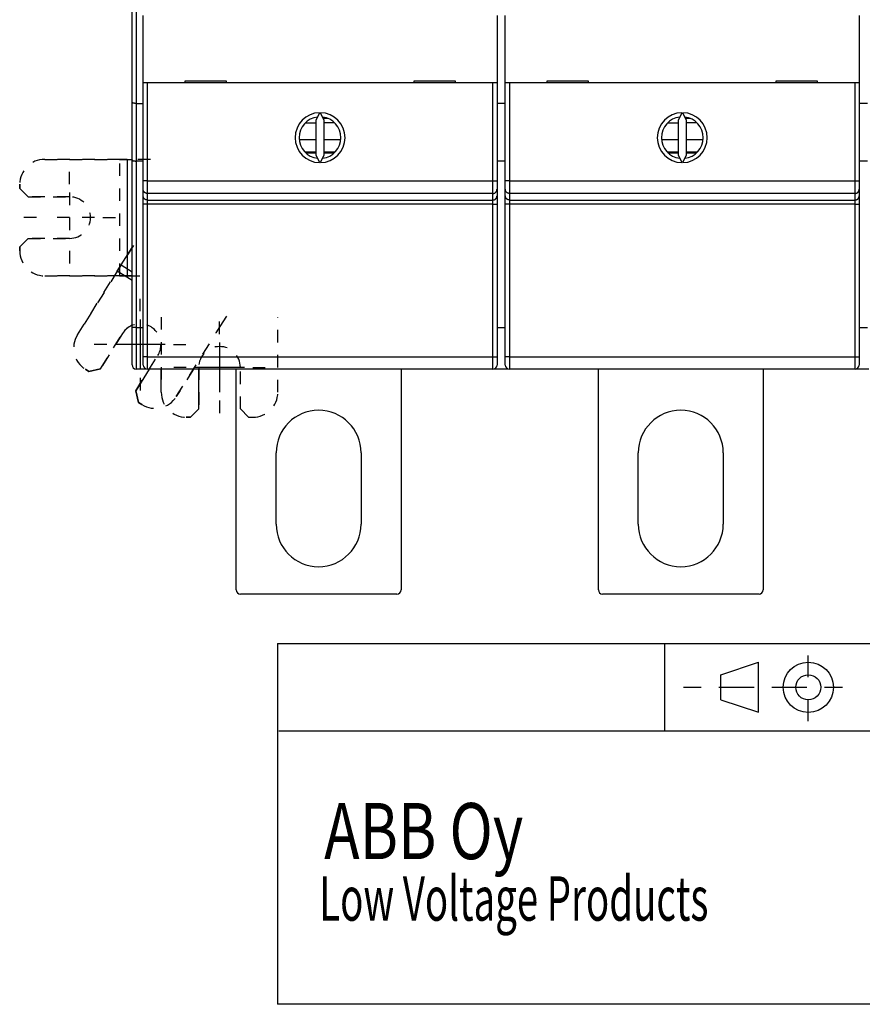
# Model space of a CAD drawing. Extents: x 0 to 609, y 18 to 446.
# Drawn here: x 253 to 354, y 18 to 136 of the extents above; entities that cross this region are included whole.
import ezdxf

# ---------------------------------------------------------------- set-up
doc = ezdxf.new("R2010")
doc.units = 0
doc.linetypes.add('HIDDEN', pattern=[4.5, 1.5, -1.5, 1.5])
for name, color, linetype in [('1', 7, 'CONTINUOUS'), ('204', 7, 'CONTINUOUS'), ('3', 7, 'CONTINUOUS'), ('5', 7, 'CONTINUOUS')]:
    doc.layers.add(name, color=color, linetype=linetype)
doc.styles.get("Standard").update_dxf_attribs({"font": 'monotxt.shx'})

msp = doc.modelspace()

# ---------------------------------------------------------------- linework, layer by layer
at = {"layer": '1', "color": 40, "linetype": 'CONTINUOUS'}
for p, q in [((284.12042, 61.472209), (552.60846, 61.472209)), ((284.12042, 61.472209), (284.12042, 18.129959)), ((330.611, 50.978456), (330.611, 61.472209)), ((337.36255, 57.730008), (341.85719, 59.234907)), ((341.85719, 53.255406), (341.85719, 59.234907)), ((347.85674, 57.43286), (347.85674, 60.066656)), ((337.36255, 54.720656), (337.36255, 57.730008)), ((332.8679, 56.22511), (334.9867, 56.22511)), ((337.10505, 56.22511), (339.22385, 56.22511)), ((339.22385, 56.22511), (341.3422, 56.22511)), ((343.46099, 56.22511), (345.57979, 56.22511)), ((345.57979, 56.22511), (347.69814, 56.22511)), ((349.81694, 56.22511), (351.95534, 56.22511)), ((337.36255, 54.720656), (341.85719, 53.255406)), ((347.85674, 52.146557), (347.85674, 54.779908)), ((284.25897, 50.978456), (552.60846, 50.978456)), ((552.60846, 18.129959), (284.12042, 18.129959))]:
    msp.add_line(p, q, dxfattribs=at)
for radius in [3.009797, 1.504898]:
    msp.add_circle((347.85674, 56.22511), radius, dxfattribs=at)
at = {"layer": '204', "color": 1, "linetype": 'CONTINUOUS'}
for p, q in [((266.64218, 126.53963), (266.64218, 165.07745)), ((267.14218, 165.57745), (267.14218, 126.40565)), ((267.96982, 128.8816), (267.96982, 136.9816)), ((310.46982, 136.9816), (310.46982, 128.8816)), ((311.46982, 128.8816), (311.46982, 136.9816)), ((353.96982, 136.9816), (353.96982, 128.8816)), ((272.96982, 129.0816), (272.96982, 128.8816)), ((277.96982, 129.0816), (272.96982, 129.0816)), ((277.96982, 128.8816), (277.96982, 129.0816)), ((300.46982, 129.0816), (300.46982, 128.8816)), ((305.46982, 129.0816), (300.46982, 129.0816)), ((305.46982, 128.8816), (305.46982, 129.0816)), ((316.46982, 129.0816), (316.46982, 128.8816)), ((321.46982, 129.0816), (316.46982, 129.0816)), ((321.46982, 128.8816), (321.46982, 129.0816)), ((343.96982, 129.0816), (343.96982, 128.8816)), ((348.96982, 129.0816), (343.96982, 129.0816)), ((348.96982, 128.8816), (348.96982, 129.0816)), ((267.96982, 117.0746), (267.96982, 128.8816)), ((268.46982, 128.8816), (267.96982, 128.8816)), ((309.96982, 128.8816), (268.46982, 128.8816)), ((268.46982, 128.8816), (268.46982, 117.0746)), ((310.46982, 128.8816), (309.96982, 128.8816)), ((309.96982, 117.0746), (309.96982, 128.8816)), ((310.46982, 128.8816), (310.46982, 117.0746)), ((311.46982, 117.0746), (311.46982, 128.8816)), ((311.96982, 128.8816), (311.46982, 128.8816)), ((353.46982, 128.8816), (311.96982, 128.8816)), ((311.96982, 128.8816), (311.96982, 117.0746)), ((353.96982, 128.8816), (353.46982, 128.8816)), ((353.46982, 117.0746), (353.46982, 128.8816)), ((353.96982, 128.8816), (353.96982, 117.0746)), ((266.64218, 119.61142), (266.64218, 126.53963)), ((267.14218, 126.40565), (267.14218, 119.47745)), ((267.14218, 126.40565), (267.96982, 126.40565)), ((311.46982, 126.4054), (310.46982, 126.4054)), ((354.96982, 126.4054), (353.96982, 126.4054)), ((289.16113, 125.28103), (288.71982, 124.33463)), ((288.71982, 124.33463), (288.71982, 120.22857)), ((289.71982, 124.33463), (289.27851, 125.28103)), ((290.2093, 124.57745), (289.6066, 124.57745)), ((289.71982, 120.22857), (289.71982, 124.33463)), ((332.66113, 125.28103), (332.21982, 124.33463)), ((332.21982, 124.33463), (332.21982, 120.22857)), ((333.21982, 124.33463), (332.77851, 125.28103)), ((333.7093, 124.57745), (333.1066, 124.57745)), ((333.21982, 120.22857), (333.21982, 124.33463)), ((287.48059, 124.07745), (288.71983, 124.07745)), ((289.71979, 124.0915), (290.94443, 124.0915)), ((331.03009, 124.07745), (332.21984, 124.07745)), ((333.2198, 124.0915), (334.44443, 124.0915)), ((286.72817, 122.07745), (288.71983, 122.07745)), ((289.71979, 122.07745), (291.71147, 122.07745)), ((330.25541, 122.07745), (332.21984, 122.07745)), ((333.2198, 122.07745), (335.21147, 122.07745)), ((265.17331, 119.67745), (266.0622, 119.67745)), ((266.0622, 119.67745), (266.64217, 119.67745)), ((266.0622, 119.67745), (266.0622, 105.67745)), ((266.64218, 99.47745), (266.64218, 119.61142)), ((287.39065, 120.57745), (288.71983, 120.57745)), ((287.53998, 120.47803), (288.71983, 120.47803)), ((288.71982, 120.22857), (289.16113, 119.28217)), ((289.27851, 119.28217), (289.71982, 120.22857)), ((289.71979, 120.47803), (290.89971, 120.47803)), ((289.71982, 120.57745), (291.049, 120.57745)), ((330.91292, 120.57745), (332.21984, 120.57745)), ((330.9886, 120.47803), (332.21984, 120.47803)), ((332.21982, 120.22857), (332.66113, 119.28217)), ((332.77851, 119.28217), (333.21982, 120.22857)), ((333.21982, 120.57745), (334.549, 120.57745)), ((333.21982, 120.47803), (334.39971, 120.47803)), ((267.14218, 119.47745), (267.14218, 99.47745)), ((267.96982, 119.47745), (267.14218, 119.47745)), ((311.46982, 119.47719), (310.46982, 119.47719)), ((354.96982, 119.47719), (353.96982, 119.47719)), ((267.96982, 116.07733), (267.96982, 117.0746)), ((268.46982, 117.0746), (267.96982, 117.0746)), ((267.96982, 115.28862), (267.96982, 116.07733)), ((268.46982, 117.0746), (309.96982, 117.0746)), ((268.46982, 117.0746), (268.46982, 115.5787)), ((309.96982, 115.5787), (309.96982, 117.0746)), ((309.96982, 117.0746), (310.46982, 117.0746)), ((310.46982, 117.0746), (310.46982, 116.07733)), ((310.46982, 116.07733), (310.46982, 115.28862)), ((311.46982, 116.07733), (311.46982, 117.0746)), ((311.96982, 117.0746), (311.46982, 117.0746)), ((311.46982, 115.28862), (311.46982, 116.07733)), ((311.96982, 117.0746), (353.46982, 117.0746)), ((311.96982, 117.0746), (311.96982, 115.5787)), ((353.46982, 115.5787), (353.46982, 117.0746)), ((353.46982, 117.0746), (353.96982, 117.0746)), ((353.96982, 117.0746), (353.96982, 116.07733)), ((353.96982, 116.07733), (353.96982, 115.28862)), ((267.96982, 114.29135), (267.96982, 115.28862)), ((309.96982, 115.5787), (268.46982, 115.5787)), ((268.46982, 115.5787), (268.46982, 114.78999)), ((268.46982, 114.78999), (309.96982, 114.78999)), ((268.46982, 114.78999), (268.46982, 114.29135)), ((309.96982, 114.78999), (309.96982, 115.5787)), ((309.96982, 114.29135), (309.96982, 114.78999)), ((310.46982, 115.28862), (310.46982, 114.29135)), ((311.46982, 114.29135), (311.46982, 115.28862)), ((353.46982, 115.5787), (311.96982, 115.5787)), ((311.96982, 115.5787), (311.96982, 114.78999)), ((311.96982, 114.78999), (353.46982, 114.78999)), ((311.96982, 114.78999), (311.96982, 114.29135)), ((353.46982, 114.78999), (353.46982, 115.5787)), ((353.46982, 114.29135), (353.46982, 114.78999)), ((353.96982, 115.28862), (353.96982, 114.29135)), ((267.96982, 95.955685), (267.96982, 114.29135)), ((268.46982, 114.29135), (267.96982, 114.29135)), ((309.96982, 114.29135), (268.46982, 114.29135)), ((268.46982, 114.29135), (268.46982, 95.955685)), ((309.96982, 95.955685), (309.96982, 114.29135)), ((309.96982, 114.29135), (310.46982, 114.29135)), ((310.46982, 114.29135), (310.46982, 95.955685)), ((311.46982, 95.955685), (311.46982, 114.29135)), ((311.96982, 114.29135), (311.46982, 114.29135)), ((353.46982, 114.29135), (311.96982, 114.29135)), ((311.96982, 114.29135), (311.96982, 95.955685)), ((353.46982, 95.955685), (353.46982, 114.29135)), ((353.46982, 114.29135), (353.96982, 114.29135)), ((353.96982, 114.29135), (353.96982, 95.955685)), ((265.33435, 106.99053), (266.64218, 109.0835)), ((265.33435, 106.99053), (266.6422, 106.17329)), ((266.64218, 105.12514), (264.86331, 106.23671)), ((266.0622, 105.67745), (265.17331, 105.67745)), ((266.64217, 105.67745), (266.0622, 105.67745)), ((266.64218, 94.97745), (266.64218, 99.47745)), ((267.14218, 99.47745), (266.64218, 99.47745)), ((267.14218, 99.47745), (267.14218, 94.47745)), ((267.14218, 99.47745), (267.96982, 99.47745)), ((310.46982, 99.477193), (311.46982, 99.477193)), ((353.96982, 99.477193), (354.96982, 99.477193)), ((267.96982, 94.955685), (267.96982, 95.955685)), ((268.46982, 95.955685), (267.96982, 95.955685)), ((268.46982, 95.955685), (309.96982, 95.955685)), ((268.46982, 95.955685), (268.46982, 94.455685)), ((309.96982, 94.455685), (309.96982, 95.955685)), ((309.96982, 95.955685), (310.46982, 95.955685)), ((310.46982, 95.955685), (310.46982, 94.955685)), ((311.46982, 94.955685), (311.46982, 95.955685)), ((311.96982, 95.955685), (311.46982, 95.955685)), ((311.96982, 95.955685), (353.46982, 95.955685)), ((311.96982, 95.955685), (311.96982, 94.455685)), ((353.46982, 94.455685), (353.46982, 95.955685)), ((353.46982, 95.955685), (353.96982, 95.955685)), ((353.96982, 95.955685), (353.96982, 94.955685)), ((268.7039, 94.455674), (267.07416, 91.847546)), ((268.14218, 94.47745), (267.14218, 94.47745)), ((268.14218, 94.591419), (268.14218, 94.47745)), ((268.32391, 94.47745), (268.14218, 94.47745)), ((309.96982, 94.455685), (268.46982, 94.455685)), ((270.14218, 91.67745), (270.14218, 94.455673)), ((274.64218, 89.67745), (274.64218, 94.455685)), ((279.14218, 67.92413), (279.14218, 94.455685)), ((298.94218, 94.455685), (298.94218, 67.92413)), ((310.14218, 94.477193), (310.1149, 94.477193)), ((310.14218, 94.527088), (310.14218, 94.477193)), ((311.64218, 94.477193), (310.14218, 94.477193)), ((311.64218, 94.577995), (311.64218, 94.477193)), ((311.82475, 94.477193), (311.64218, 94.477193)), ((353.46982, 94.455685), (311.96982, 94.455685)), ((322.64218, 67.92413), (322.64218, 94.455685)), ((342.44218, 94.455685), (342.44218, 67.92413)), ((353.64218, 94.477193), (353.6149, 94.477193)), ((353.64218, 94.486331), (353.64218, 94.477193)), ((355.14218, 94.477193), (353.64218, 94.477193)), ((283.94218, 75.82413), (283.94218, 84.42413)), ((294.14218, 84.42413), (294.14218, 75.82413)), ((327.44218, 75.82413), (327.44218, 84.42413)), ((337.64218, 84.42413), (337.64218, 75.82413)), ((298.44218, 67.42413), (279.64218, 67.42413)), ((341.94218, 67.42413), (323.14218, 67.42413))]:
    msp.add_line(p, q, dxfattribs=at)
at = {"layer": '204', "color": 1, "linetype": 'HIDDEN'}
for p, q in [((256.14218, 119.67745), (265.17331, 119.67745)), ((265.17331, 119.67745), (256.14218, 119.67745)), ((265.17331, 105.67745), (265.17331, 119.67745)), ((266.0622, 119.67745), (265.17331, 119.67745)), ((268.83327, 119.67745), (266.0622, 119.67745)), ((253.14218, 116.17745), (253.14218, 116.67745)), ((253.14218, 116.67745), (253.14218, 116.17745)), ((253.14218, 116.17745), (254.14218, 115.17745)), ((254.14218, 115.17745), (253.14218, 116.17745)), ((254.14218, 115.17745), (259.14218, 115.17745)), ((259.14218, 115.17745), (254.14218, 115.17745)), ((254.14218, 110.17745), (253.14218, 109.17745)), ((253.14218, 109.17745), (254.14218, 110.17745)), ((259.14218, 110.17745), (254.14218, 110.17745)), ((254.14218, 110.17745), (259.14218, 110.17745)), ((253.14218, 108.67745), (253.14218, 109.17745)), ((253.14218, 109.17745), (253.14218, 108.67745)), ((266.80279, 109.34053), (265.33435, 106.99053)), ((264.86331, 106.23671), (265.33435, 106.99053)), ((265.33435, 106.99053), (264.86331, 106.23671)), ((265.17331, 105.67745), (256.14218, 105.67745)), ((256.14218, 105.67745), (265.17331, 105.67745)), ((260.07754, 98.577875), (264.86331, 106.23671)), ((264.86331, 106.23671), (260.07754, 98.577875)), ((265.17331, 105.67745), (266.0622, 105.67745)), ((266.0622, 105.67745), (268.83327, 105.67745)), ((277.20702, 99.571657), (278.67547, 101.92166)), ((270.14218, 100.70858), (270.14218, 91.67745)), ((284.14218, 91.67745), (284.14218, 100.70858)), ((276.73598, 98.817837), (277.20702, 99.571657)), ((262.83392, 94.497142), (265.48351, 98.737383)), ((265.48351, 98.737383), (262.83392, 94.497142)), ((271.95021, 91.159005), (276.73598, 98.817837)), ((267.07416, 91.847546), (269.72375, 96.087786)), ((274.64218, 94.67745), (274.64218, 89.67745)), ((279.64218, 89.67745), (279.64218, 94.67745)), ((261.45595, 94.179013), (261.03193, 94.443973)), ((261.03193, 94.443973), (261.45595, 94.179013)), ((261.45595, 94.179013), (262.83392, 94.497142)), ((262.83392, 94.497142), (261.45595, 94.179013)), ((274.01021, 94.455685), (271.95021, 91.159005)), ((267.07416, 91.847546), (267.39229, 90.469578)), ((267.39229, 90.469578), (267.07416, 91.847546)), ((267.81631, 90.204619), (267.39229, 90.469578)), ((267.39229, 90.469578), (267.81631, 90.204619)), ((273.64218, 88.67745), (274.64218, 89.67745)), ((274.64218, 89.67745), (273.64218, 88.67745)), ((280.64218, 88.67745), (279.64218, 89.67745)), ((273.64218, 88.67745), (273.14218, 88.67745)), ((273.14218, 88.67745), (273.64218, 88.67745)), ((280.64218, 88.67745), (281.14218, 88.67745))]:
    msp.add_line(p, q, dxfattribs=at)
at = {"layer": '204', "color": 1, "linetype": 'CONTINUOUS'}
for points in [[(267.14215, 126.40566), (267.12557, 126.40564, -0.0001042308), (267.10911, 126.40564, -0.0000287119), (267.0928, 126.40563, -0.0001049572), (267.07662, 126.40564, -0.0003583478), (267.06061, 126.40568, -0.0005536627), (267.04475, 126.40577, -0.0007367654), (267.02907, 126.4059, -0.0009175644), (267.01357, 126.40609, -0.0011375874), (266.99826, 126.40636, -0.0013431864), (266.98314, 126.40672, -0.0015774321), (266.96824, 126.40717, -0.0018030857), (266.95354, 126.40772, -0.0020634508), (266.93908, 126.4084, -0.0023168877), (266.92484, 126.40921, -0.0026072271), (266.91084, 126.41016, -0.0028941949), (266.89709, 126.41126, -0.0032220862), (266.88361, 126.41253, -0.0035495818), (266.87038, 126.41397, -0.0039211758), (266.85744, 126.4156, -0.0042992538), (266.84478, 126.41743, -0.0047290571), (266.83241, 126.41946, -0.0051589473), (266.82034, 126.42172, -0.0056315611), (266.80858, 126.42421, -0.0061528598), (266.79714, 126.42694, -0.0067744597), (266.78602, 126.42993, -0.0072284079), (266.77524, 126.43317, -0.007515495), (266.76481, 126.43667, -0.0076614861), (266.75473, 126.44039, -0.0075770433), (266.74502, 126.44432, -0.00761385), (266.73567, 126.44843, -0.0076572296), (266.72672, 126.45271, -0.0077750334), (266.71815, 126.45714, -0.0078556156), (266.70999, 126.4617, -0.0080446188), (266.70224, 126.46636, -0.0082295642), (266.69492, 126.47112, -0.0085074009), (266.68802, 126.47594, -0.0087584826), (266.68157, 126.48081, -0.0092538756), (266.67556, 126.48571, -0.0098969223), (266.67002, 126.49063, -0.010333434), (266.66494, 126.49552, -0.01037591), (266.66036, 126.50036, -0.012273614), (266.65625, 126.50521, -0.016091188), (266.65264, 126.51009, -0.014063867), (266.64954, 126.51463, -0.0054176741), (266.64698, 126.51871, -0.022405312), (266.64491, 126.52361, -0.051373269), (266.64331, 126.53068, -0.032336211), (266.64217, 126.53964, -0.018829899)], [(266.64217, 119.61146), (266.64203, 119.60773, 0.037493298), (266.64243, 119.60382, 0.033959344), (266.6434, 119.59971, 0.029327327), (266.64491, 119.59542, 0.025140869), (266.64697, 119.59099, 0.02163459), (266.64954, 119.58644, 0.01888136), (266.65264, 119.58177, 0.016544603), (266.65625, 119.57702, 0.014765794), (266.66036, 119.5722, 0.013250682), (266.66494, 119.56732, 0.012107679), (266.67002, 119.56242, 0.01111201), (266.67556, 119.55751, 0.010378031), (266.68157, 119.55261, 0.009717762), (266.68802, 119.54774, 0.0092470147), (266.69492, 119.54291, 0.008806624), (266.70224, 119.53816, 0.0085123632), (266.70999, 119.5335, 0.0082205717), (266.71815, 119.52894, 0.0080459068), (266.72672, 119.52451, 0.0078600047), (266.73567, 119.52023, 0.0077765096), (266.74502, 119.51611, 0.0076576253), (266.75473, 119.51218, 0.0076146402), (266.76481, 119.50847, 0.0075777867), (266.77524, 119.50497, 0.0076617624), (266.78602, 119.50173, 0.0075156122), (266.79714, 119.49874, 0.0072286038), (266.80858, 119.49601, 0.0067747198), (266.82034, 119.49352, 0.006153238), (266.83241, 119.49126, 0.0056323131), (266.84478, 119.48922, 0.005160252), (266.85744, 119.4874, 0.0047299504), (266.87038, 119.48577, 0.0042992471), (266.88361, 119.48433, 0.003922952), (266.89709, 119.48306, 0.003554536), (266.91085, 119.48196, 0.0032224643), (266.92484, 119.48101, 0.0028864896), (266.93907, 119.4802, 0.0026126786), (266.95354, 119.47953, 0.002343717), (266.96827, 119.47897, 0.0020557932), (266.98314, 119.47852, 0.0017443069), (266.99813, 119.47817, 0.0016059663), (267.01357, 119.4779, 0.0014763553), (267.02959, 119.47771, 0.0010801149), (267.04475, 119.47757, 0.0006678779), (267.05855, 119.4775, 0.0008997338), (267.07662, 119.47746, 0.0007365642), (267.10488, 119.47745, 0.0003032316), (267.14215, 119.47748, 0.0001980048)], [(268.46985, 115.5787), (268.44606, 115.57922, -0.012802376), (268.42195, 115.58094, -0.012155467), (268.39749, 115.58389, -0.011973531), (268.37279, 115.58808, -0.012480076), (268.34797, 115.59364, -0.012719031), (268.32311, 115.60053, -0.012874656), (268.29833, 115.60884, -0.012976177), (268.27374, 115.61852, -0.013183354), (268.24945, 115.62964, -0.013293102), (268.22557, 115.64214, -0.013437632), (268.20224, 115.65603, -0.01350985), (268.17956, 115.67125, -0.013607733), (268.15766, 115.68778, -0.013661801), (268.13661, 115.70552, -0.013731572), (268.11657, 115.72446, -0.013721881), (268.09759, 115.74444, -0.013658193), (268.07978, 115.76541, -0.013731658), (268.06318, 115.78728, -0.013896576), (268.0479, 115.80997, -0.013542844), (268.03394, 115.8332, -0.012725552), (268.02138, 115.85685, -0.01368544), (268.01018, 115.8813, -0.015724637), (268.00039, 115.90662, -0.012375242), (267.99204, 115.93063, -0.0053915649), (267.98523, 115.95249, -0.016184622), (267.97945, 115.98027, -0.027065377), (267.97429, 116.02243, -0.01386733), (267.96978, 116.0773, -0.0076240158)], [(309.96985, 115.5787), (309.99364, 115.57922, 0.012803144), (310.01775, 115.58094, 0.012156116), (310.04221, 115.58389, 0.011974151), (310.0669, 115.58809, 0.012480785), (310.09173, 115.59364, 0.012719781), (310.11658, 115.60054, 0.012875438), (310.14136, 115.60885, 0.012976979), (310.16595, 115.61853, 0.013184196), (310.19024, 115.62965, 0.013293965), (310.21411, 115.64214, 0.013438524), (310.23744, 115.65604, 0.013510757), (310.26012, 115.67126, 0.013608662), (310.28202, 115.68779, 0.013662739), (310.30306, 115.70554, 0.013732522), (310.32309, 115.72447, 0.013722833), (310.34208, 115.74445, 0.013659143), (310.35988, 115.76543, 0.013732608), (310.37647, 115.78729, 0.013897523), (310.39175, 115.80998, 0.013543771), (310.40571, 115.83322, 0.012726429), (310.41826, 115.85687, 0.013686342), (310.42946, 115.88131, 0.015725601), (310.43925, 115.90663, 0.012376052), (310.44759, 115.93064, 0.0053920438), (310.4544, 115.9525, 0.016185534), (310.46018, 115.98028, 0.027066795), (310.46533, 116.02244, 0.013868136), (310.46983, 116.0773, 0.0076244953)], [(311.96986, 115.5787), (311.94607, 115.57922, -0.012802557), (311.92196, 115.58094, -0.012155621), (311.8975, 115.58389, -0.011973678), (311.8728, 115.58808, -0.012480243), (311.84798, 115.59364, -0.012719208), (311.82312, 115.60053, -0.012874841), (311.79834, 115.60884, -0.012976367), (311.77374, 115.61852, -0.013183553), (311.74945, 115.62964, -0.013293306), (311.72558, 115.64213, -0.013437843), (311.70225, 115.65603, -0.013510065), (311.67956, 115.67124, -0.013607953), (311.65766, 115.68778, -0.013662023), (311.63662, 115.70552, -0.013731797), (311.61658, 115.72445, -0.013722106), (311.59759, 115.74444, -0.013658418), (311.57979, 115.76541, -0.013731883), (311.56319, 115.78728, -0.0138968), (311.54791, 115.80997, -0.013543063), (311.53394, 115.8332, -0.012725759), (311.52139, 115.85685, -0.013685653), (311.51019, 115.8813, -0.015724865), (311.50039, 115.90662, -0.012375434), (311.49205, 115.93063, -0.005391678), (311.48524, 115.95249, -0.016184838), (311.47946, 115.98027, -0.027065712), (311.4743, 116.02243, -0.013867521), (311.46979, 116.0773, -0.0076241291)], [(353.46986, 115.5787), (353.49365, 115.57922, 0.012802962), (353.51776, 115.58094, 0.012155963), (353.54222, 115.58389, 0.011974004), (353.56691, 115.58809, 0.012480617), (353.59174, 115.59365, 0.012719604), (353.61659, 115.60054, 0.012875253), (353.64136, 115.60885, 0.01297679), (353.66596, 115.61853, 0.013183997), (353.69025, 115.62965, 0.013293761), (353.71412, 115.64215, 0.013438313), (353.73744, 115.65605, 0.013510543), (353.76013, 115.67126, 0.013608442), (353.78202, 115.68779, 0.013662517), (353.80306, 115.70554, 0.013732297), (353.8231, 115.72447, 0.013722607), (353.84208, 115.74445, 0.013658918), (353.85988, 115.76543, 0.013732383), (353.87648, 115.78729, 0.013897299), (353.89176, 115.80998, 0.013543551), (353.90572, 115.83322, 0.012726221), (353.91827, 115.85687, 0.013686128), (353.92947, 115.88131, 0.015725373), (353.93926, 115.90663, 0.01237586), (353.9476, 115.93064, 0.0053919304), (353.95441, 115.9525, 0.016185318), (353.96018, 115.98028, 0.027066459), (353.96534, 116.02244, 0.013867946), (353.96984, 116.0773, 0.007624382)], [(268.46985, 114.78997), (268.44606, 114.79049, -0.01280197), (268.42194, 114.79221, -0.012155124), (268.39748, 114.79517, -0.011973204), (268.37279, 114.79937, -0.012479701), (268.34796, 114.80492, -0.012718634), (268.3231, 114.81182, -0.012874243), (268.29832, 114.82013, -0.012975754), (268.27372, 114.82982, -0.013182909), (268.24943, 114.84094, -0.013292646), (268.22556, 114.85344, -0.013437161), (268.20223, 114.86734, -0.013509371), (268.17954, 114.88256, -0.013607243), (268.15764, 114.89909, -0.013661305), (268.1366, 114.91684, -0.013731071), (268.11656, 114.93578, -0.013721378), (268.09757, 114.95576, -0.013657692), (268.07977, 114.97674, -0.013731157), (268.06317, 114.99861, -0.013896076), (268.04789, 115.0213, -0.013542355), (268.03392, 115.04454, -0.012725089), (268.02137, 115.06819, -0.013684964), (268.01017, 115.09264, -0.015724128), (268.00038, 115.11797, -0.012374814), (267.99204, 115.14197, -0.005391312), (267.98523, 115.16384, -0.01618414), (267.97945, 115.19162, -0.027064628), (267.97429, 115.23379, -0.013866905), (267.96978, 115.28866, -0.0076237624)], [(309.96985, 114.78997), (309.99365, 114.79049, 0.012802738), (310.01776, 114.79221, 0.012155773), (310.04222, 114.79517, 0.011973823), (310.06691, 114.79937, 0.01248041), (310.09174, 114.80493, 0.012719385), (310.11659, 114.81182, 0.012875024), (310.14137, 114.82014, 0.012976555), (310.16596, 114.82982, 0.013183751), (310.19025, 114.84095, 0.013293509), (310.21413, 114.85345, 0.013438053), (310.23745, 114.86735, 0.013510278), (310.26014, 114.88257, 0.013608171), (310.28203, 114.8991, 0.013662243), (310.30307, 114.91685, 0.01373202), (310.32311, 114.93579, 0.013722329), (310.34209, 114.95577, 0.013658641), (310.35989, 114.97675, 0.013732106), (310.37649, 114.99862, 0.013897022), (310.39177, 115.02131, 0.013543281), (310.40573, 115.04455, 0.012725965), (310.41827, 115.0682, 0.013685865), (310.42947, 115.09265, 0.015725092), (310.43926, 115.11798, 0.012375624), (310.4476, 115.14198, 0.0053917907), (310.45441, 115.16385, 0.016185052), (310.46018, 115.19163, 0.027066045), (310.46534, 115.2338, 0.01386771), (310.46983, 115.28866, 0.0076242419)], [(311.96986, 114.78997), (311.94607, 114.79049, -0.012802152), (311.92195, 114.79221, -0.012155278), (311.89749, 114.79517, -0.011973351), (311.87279, 114.79937, -0.012479869), (311.84797, 114.80492, -0.012718812), (311.82311, 114.81182, -0.012874428), (311.79833, 114.82013, -0.012975943), (311.77373, 114.82982, -0.013183108), (311.74944, 114.84094, -0.01329285), (311.72556, 114.85344, -0.013437372), (311.70223, 114.86734, -0.013509585), (311.67955, 114.88255, -0.013607463), (311.65765, 114.89909, -0.013661527), (311.63661, 114.91684, -0.013731295), (311.61657, 114.93577, -0.013721603), (311.59758, 114.95576, -0.013657916), (311.57977, 114.97674, -0.013731381), (311.56318, 114.9986, -0.0138963), (311.54789, 115.0213, -0.013542574), (311.53393, 115.04454, -0.012725296), (311.52138, 115.06819, -0.013685177), (311.51018, 115.09264, -0.015724356), (311.50038, 115.11797, -0.012375006), (311.49204, 115.14197, -0.0053914251), (311.48523, 115.16384, -0.016184356), (311.47945, 115.19162, -0.027064963), (311.47429, 115.23379, -0.013867095), (311.46979, 115.28866, -0.0076238759)], [(353.46986, 114.78997), (353.49365, 114.79049, 0.012802556), (353.51777, 114.79221, 0.01215562), (353.54222, 114.79517, 0.011973677), (353.56692, 114.79937, 0.012480242), (353.59174, 114.80493, 0.012719207), (353.6166, 114.81183, 0.01287484), (353.64138, 114.82014, 0.012976366), (353.66597, 114.82983, 0.013183552), (353.69026, 114.84095, 0.013293305), (353.71413, 114.85345, 0.013437842), (353.73746, 114.86735, 0.013510063), (353.76014, 114.88257, 0.013607952), (353.78204, 114.89911, 0.013662021), (353.80308, 114.91685, 0.013731795), (353.82311, 114.93579, 0.013722104), (353.8421, 114.95577, 0.013658416), (353.8599, 114.97675, 0.013731881), (353.87649, 114.99862, 0.013896798), (353.89177, 115.02131, 0.013543062), (353.90573, 115.04455, 0.012725758), (353.91828, 115.06821, 0.013685652), (353.92948, 115.09265, 0.015724864), (353.93927, 115.11798, 0.012375432), (353.94761, 115.14198, 0.0053916773), (353.95441, 115.16385, 0.016184836), (353.96019, 115.19163, 0.02706571), (353.96534, 115.2338, 0.01386752), (353.96984, 115.28866, 0.0076241284)]]:
    msp.add_lwpolyline(points, format="xyb", dxfattribs=at)
for centre, radius, start, end in [((289.21982, 122.2816), 3, 91.120966, 268.87903), ((289.21982, 122.2816), 2.5, 96.892103, 263.1079), ((289.21982, 122.2816), 3, 271.12097, 448.87903), ((289.21982, 122.2816), 2.5, 276.8921, 443.1079), ((332.71982, 122.2816), 3, 91.120966, 268.87903), ((332.71982, 122.2816), 2.5, 96.892103, 263.1079), ((332.71982, 122.2816), 3, 271.12097, 448.87903), ((332.71982, 122.2816), 2.5, 276.8921, 443.1079), ((267.60363, 97.412584), 2.5, 112.61775, 148), ((267.14218, 94.97745), 0.5, 180, 270), ((268.46982, 94.955685), 0.5, 180, 270), ((309.96982, 94.955685), 0.5, 270, 360), ((311.96982, 94.955685), 0.5, 180, 270), ((353.46982, 94.955685), 0.5, 270, 360), ((289.04218, 84.42413), 5.1, 0, 180), ((332.54218, 84.42413), 5.1, 0, 180), ((289.04218, 75.82413), 5.1, 180, 360), ((332.54218, 75.82413), 5.1, 180, 360), ((279.64218, 67.92413), 0.5, 180, 270), ((298.44218, 67.92413), 0.5, 270, 360), ((323.14218, 67.92413), 0.5, 180, 270), ((341.94218, 67.92413), 0.5, 270, 360)]:
    msp.add_arc(centre, radius, start, end, dxfattribs=at)
at = {"layer": '204', "color": 1, "linetype": 'HIDDEN'}
for centre, radius, start, end in [((256.14218, 116.67745), 3, 90, 180), ((256.14218, 116.67745), 3, 90, 180), ((259.14218, 112.67745), 2.5, 270, 450), ((259.14218, 112.67745), 2.5, 270, 450), ((256.14218, 108.67745), 3, 180, 270), ((256.14218, 108.67745), 3, 180, 270), ((267.60363, 97.412584), 2.5, 328, 508), ((262.62168, 96.988117), 3, 148, 238), ((262.62168, 96.988117), 3, 148, 238), ((277.14218, 94.67745), 2.5, 0, 180), ((269.40607, 92.748763), 3, 238, 328), ((269.40607, 92.748763), 3, 238, 328), ((273.14218, 91.67745), 3, 180, 270), ((273.14218, 91.67745), 3, 180, 270), ((281.14218, 91.67745), 3, 270, 360)]:
    msp.add_arc(centre, radius, start, end, dxfattribs=at)
at = {"layer": '5', "color": 1, "linetype": 'HIDDEN'}
for p, q in [((259.14218, 116.67745), (259.14218, 118.17745)), ((259.14218, 115.67745), (259.14218, 109.67745)), ((255.14218, 112.67745), (253.64218, 112.67745)), ((262.14218, 112.67745), (256.14218, 112.67745)), ((263.14218, 112.67745), (264.64218, 112.67745)), ((259.14218, 108.67745), (259.14218, 107.17745)), ((263.60363, 97.412584), (262.10363, 97.412584)), ((267.60363, 93.412584), (267.60363, 91.912584))]:
    msp.add_line(p, q, dxfattribs=at)
at = {"layer": '5', "color": 1, "linetype": 'CONTINUOUS'}
for p, q in [((267.60363, 101.41258), (267.60363, 102.91258)), ((267.60363, 100.41258), (267.60363, 94.412584)), ((277.14218, 98.67745), (277.14218, 100.17745)), ((270.60363, 97.412584), (264.60363, 97.412584)), ((271.60363, 97.412584), (273.10363, 97.412584)), ((277.14218, 97.67745), (277.14218, 91.67745)), ((273.14218, 94.67745), (271.64218, 94.67745)), ((280.14218, 94.67745), (274.14218, 94.67745)), ((281.14218, 94.67745), (282.64218, 94.67745)), ((277.14218, 90.67745), (277.14218, 89.17745))]:
    msp.add_line(p, q, dxfattribs=at)

# ---------------------------------------------------------------- texts
at = {"layer": '1', "color": 30, "linetype": 'CONTINUOUS', "width": 0.635}
msp.add_text('Low Voltage Products', height=5.325, dxfattribs=at).set_placement((289.12362, 28.180985))
at = {"layer": '3', "color": 30, "linetype": 'CONTINUOUS', "width": 0.762}
msp.add_text('ABB Oy', height=6.75, dxfattribs=at).set_placement((289.70338, 35.572915))

doc.saveas('drawing.dxf')
